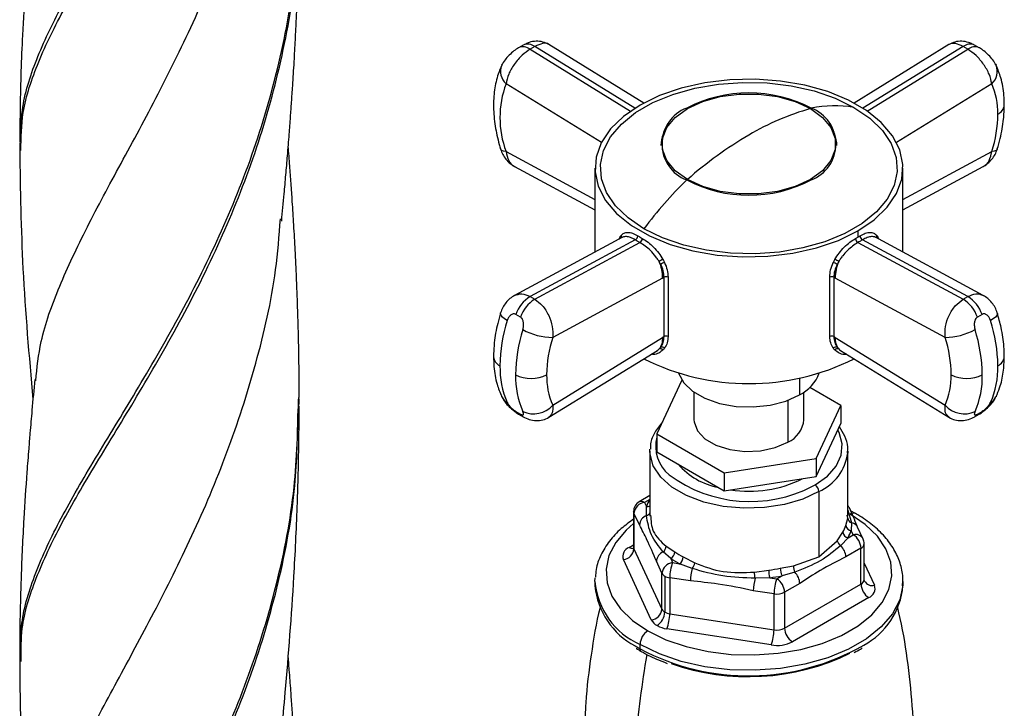
# Model space of a CAD drawing. Units: millimetres. Extents: x 72 to 3137, y 161 to 3434.
# Drawn here: x 752 to 841, y 2120 to 2183 of the extents above; entities that cross this region are included whole.
import ezdxf

# ---------------------------------------------------------------- set-up
doc = ezdxf.new("R2010")
doc.units = ezdxf.units.MM

msp = doc.modelspace()

# ---------------------------------------------------------------- linework, layer by layer
at = {"color": 7, "linetype": 'Continuous', "lineweight": 25}
for p, q in [((797.61, 2180.429), (797.186, 2180.184)), ((798.657, 2180.302), (798.233, 2180.057)), ((807.762, 2174.696), (798.657, 2180.302)), ((808.565, 2175.166), (799.938, 2180.478)), ((836.307, 2180.478), (827.68, 2175.166)), ((837.588, 2180.302), (828.484, 2174.696)), ((838.013, 2180.057), (837.588, 2180.302)), ((839.06, 2180.184), (838.635, 2180.429)), ((798.233, 2180.057), (807.366, 2174.433)), ((828.879, 2174.433), (838.013, 2180.057)), ((804.714, 2171.583), (796.044, 2176.922)), ((840.202, 2176.922), (831.532, 2171.583)), ((812.466, 2174.709), (812.466, 2174.626)), ((751.965, 2171.511), (751.97, 2171.614)), ((796.044, 2170.761), (804.123, 2166.408)), ((832.123, 2166.408), (840.202, 2170.761)), ((796.823, 2169.405), (804.123, 2165.472)), ((832.123, 2165.472), (839.423, 2169.405)), ((804.123, 2169.26), (804.123, 2161.617)), ((832.123, 2161.617), (832.123, 2169.26)), ((828.022, 2163.545), (828.022, 2162.982)), ((806.685, 2162.998), (796.823, 2157.684)), ((807.794, 2162.734), (798.233, 2157.583)), ((798.657, 2157.338), (808.219, 2162.489)), ((806.341, 2162.805), (806.41, 2163.003)), ((828.027, 2162.489), (837.588, 2157.338)), ((838.013, 2157.583), (828.451, 2162.734)), ((839.423, 2157.684), (829.56, 2162.998)), ((829.836, 2163.003), (829.872, 2162.9)), ((810.28, 2159.263), (800.287, 2153.879)), ((810.405, 2159.335), (810.346, 2159.3)), ((810.405, 2153.946), (810.405, 2159.335)), ((810.775, 2159.36), (810.775, 2153.97)), ((825.471, 2153.97), (825.471, 2159.36)), ((825.84, 2159.335), (825.84, 2153.946)), ((825.9, 2159.3), (825.84, 2159.335)), ((835.959, 2153.879), (825.966, 2159.263)), ((798.233, 2157.583), (798.657, 2157.338)), ((837.588, 2157.338), (838.013, 2157.583)), ((797.359, 2155.719), (796.935, 2155.963)), ((839.311, 2155.963), (838.886, 2155.719)), ((800.287, 2147.718), (810.28, 2153.872)), ((810.346, 2153.911), (810.405, 2153.946)), ((825.84, 2153.946), (825.9, 2153.911)), ((825.966, 2153.872), (835.959, 2147.718)), ((799.938, 2146.611), (809.808, 2152.688)), ((826.438, 2152.688), (836.307, 2146.611)), ((811.999, 2149.932), (809.758, 2145.103)), ((812.061, 2149.942), (811.999, 2149.932)), ((822.719, 2150.195), (822.719, 2148.643)), ((813.123, 2148.899), (813.123, 2146.397)), ((823.123, 2146.397), (823.123, 2148.899)), ((826.488, 2147.691), (823.655, 2149.326)), ((777.186, 2148.159), (777.199, 2148.418)), ((795.665, 2148.466), (795.651, 2148.495)), ((821.658, 2148.148), (821.658, 2144.356)), ((840.595, 2148.495), (840.581, 2148.465)), ((796.935, 2147.152), (797.359, 2146.908)), ((824.247, 2142.862), (826.488, 2147.691)), ((826.488, 2147.691), (826.488, 2146.058)), ((838.886, 2146.908), (839.311, 2147.152)), ((797.186, 2146.904), (797.61, 2146.66)), ((838.635, 2146.66), (839.06, 2146.904)), ((824.247, 2141.229), (826.488, 2146.058)), ((809.758, 2145.103), (815.881, 2141.568)), ((809.758, 2145.103), (809.758, 2143.47)), ((809.123, 2143.539), (809.128, 2143.711)), ((809.123, 2143.539), (809.123, 2137.619)), ((809.758, 2143.47), (815.881, 2139.935)), ((827.123, 2143.539), (827.118, 2143.368)), ((827.123, 2137.619), (827.123, 2143.539)), ((815.881, 2141.568), (824.247, 2142.862)), ((824.247, 2142.862), (824.247, 2141.229)), ((815.881, 2141.568), (815.881, 2139.935)), ((815.881, 2139.935), (824.247, 2141.229)), ((823.914, 2140.355), (824.133, 2140.478)), ((824.487, 2139.865), (824.487, 2133.947)), ((809.123, 2139.497), (808.142, 2138.931)), ((809.112, 2139.153), (808.642, 2138.882)), ((809.112, 2139.153), (809.123, 2139.151)), ((807.642, 2138.065), (807.642, 2134.799)), ((808.642, 2138.882), (808.814, 2138.511)), ((808.807, 2137.69), (808.814, 2138.511)), ((827.123, 2138.165), (827.439, 2137.036)), ((827.815, 2137.872), (827.363, 2138.112)), ((807.676, 2137.916), (807.676, 2134.65)), ((808.181, 2136.829), (807.676, 2137.916)), ((826.941, 2136.785), (827.109, 2137.46)), ((827.109, 2137.46), (827.059, 2137.72)), ((827.439, 2137.036), (827.431, 2136.319)), ((827.603, 2135.949), (827.431, 2136.319)), ((828.51, 2135.553), (828.006, 2136.64)), ((824.487, 2133.947), (826.152, 2135.398)), ((826.152, 2135.398), (826.659, 2136.177)), ((827.133, 2135.677), (826.474, 2134.957)), ((827.133, 2135.677), (827.603, 2135.949)), ((807.228, 2134.799), (807.642, 2135.038)), ((807.676, 2134.65), (810.217, 2129.177)), ((810.587, 2134.905), (811.385, 2134.379)), ((828.31, 2134.724), (826.932, 2133.928)), ((828.31, 2131.458), (828.31, 2134.724)), ((828.603, 2131.866), (828.603, 2135.132)), ((809.251, 2128.211), (806.71, 2133.684)), ((811.011, 2133.779), (810.338, 2134.391)), ((811.011, 2133.779), (811.183, 2133.409)), ((812.156, 2133.934), (813.202, 2133.395)), ((822.189, 2133.11), (824.487, 2133.947)), ((810.217, 2132.443), (809.712, 2133.53)), ((811.183, 2133.409), (811.825, 2133.309)), ((812.975, 2132.869), (811.825, 2133.309)), ((818.616, 2132.557), (819.921, 2132.733)), ((820.975, 2132.896), (822.189, 2133.11)), ((828.603, 2133.356), (829.535, 2131.348)), ((810.217, 2129.177), (810.217, 2132.443)), ((810.476, 2132.184), (810.476, 2128.918)), ((810.924, 2132.035), (810.924, 2128.768)), ((812.807, 2131.743), (810.924, 2132.035)), ((820.021, 2132.042), (818.689, 2131.985)), ((820.021, 2132.042), (820.663, 2131.942)), ((820.663, 2131.942), (821.133, 2132.214)), ((822.29, 2132.542), (821.133, 2132.214)), ((804.123, 2131.699), (804.123, 2131.291)), ((822.749, 2131.513), (821.37, 2130.717)), ((821.37, 2127.451), (828.31, 2131.458)), ((832.123, 2131.291), (832.123, 2131.699)), ((820.404, 2130.568), (818.521, 2130.859)), ((820.404, 2127.302), (820.404, 2130.568)), ((821.37, 2130.717), (821.37, 2127.451)), ((829.018, 2130.233), (822.077, 2126.227)), ((810.924, 2128.768), (820.404, 2127.302)), ((820.146, 2125.928), (810.665, 2127.394)), ((807.771, 2125.85), (808.223, 2125.576)), ((808.223, 2125.576), (808.223, 2125.985)), ((751.98, 2125.085), (751.981, 2125.175)), ((751.966, 2124.42), (751.971, 2124.558))]:
    msp.add_line(p, q, dxfattribs=at)
at = {"color": 7, "linetype": 'Continuous', "lineweight": 25, "flags": 128}
for points in [[(795.651, 2178.594), (795.716, 2178.714), (795.727, 2178.73)], [(840.526, 2178.719), (840.529, 2178.714), (840.595, 2178.594)], [(808.577, 2163.75), (807.136, 2164.732), (805.995, 2165.837), (805.184, 2167.037), (804.727, 2168.296), (804.634, 2169.582), (804.91, 2170.86), (805.546, 2172.093), (806.526, 2173.25), (807.821, 2174.297), (809.398, 2175.207), (811.212, 2175.955), (813.215, 2176.521), (815.352, 2176.888), (817.565, 2177.047), (819.793, 2176.994), (821.975, 2176.73), (824.052, 2176.262), (825.967, 2175.603), (827.669, 2174.771)], [(828.022, 2163.545), (829.517, 2164.564), (830.7, 2165.711), (831.541, 2166.954), (832.015, 2168.261), (832.111, 2169.594), (831.825, 2170.919), (831.165, 2172.198), (830.15, 2173.397), (828.806, 2174.484), (827.171, 2175.428), (825.289, 2176.203), (823.212, 2176.789), (820.996, 2177.17), (818.701, 2177.335), (816.391, 2177.28), (814.128, 2177.006), (811.974, 2176.521), (809.988, 2175.838), (808.223, 2174.975)], [(812.537, 2168.218), (811.434, 2169.017), (810.666, 2169.937), (810.273, 2170.932), (810.273, 2171.954), (810.666, 2172.949), (811.434, 2173.869), (812.537, 2174.668), (813.92, 2175.305), (815.514, 2175.748), (817.238, 2175.975), (819.007, 2175.975), (820.732, 2175.748), (822.326, 2175.305), (823.709, 2174.668)], [(808.223, 2174.975), (806.729, 2173.957), (805.545, 2172.81), (804.705, 2171.566), (804.23, 2170.26), (804.135, 2168.926), (804.421, 2167.602), (805.081, 2166.322), (806.096, 2165.123), (807.44, 2164.037), (809.075, 2163.093), (810.956, 2162.317), (813.034, 2161.731), (815.25, 2161.35), (817.544, 2161.185), (819.855, 2161.24), (822.118, 2161.514), (824.272, 2161.999), (826.258, 2162.683), (828.022, 2163.545)], [(827.669, 2174.771), (829.11, 2173.789), (830.251, 2172.683), (831.062, 2171.484), (831.519, 2170.224), (831.611, 2168.938), (831.336, 2167.661), (830.699, 2166.427), (829.72, 2165.271), (828.424, 2164.223), (826.848, 2163.313), (825.033, 2162.565), (823.03, 2162), (820.893, 2161.633), (818.681, 2161.474), (816.453, 2161.527), (814.271, 2161.791), (812.194, 2162.259), (810.278, 2162.918), (808.577, 2163.75)], [(823.709, 2174.668), (824.812, 2173.869), (825.58, 2172.949), (825.973, 2171.954), (825.973, 2170.932), (825.58, 2169.937), (824.812, 2169.017), (823.709, 2168.218), (822.326, 2167.581), (820.732, 2167.138), (819.007, 2166.911), (817.238, 2166.911), (815.514, 2167.138), (813.92, 2167.581), (812.537, 2168.218)], [(796.044, 2170.761), (795.818, 2170.797), (795.654, 2170.863), (795.56, 2170.957), (795.546, 2170.992)], [(840.7, 2170.992), (840.685, 2170.957), (840.591, 2170.863), (840.428, 2170.797), (840.202, 2170.761)], [(796.159, 2155.406), (795.908, 2155.567), (795.716, 2155.727), (795.592, 2155.877), (795.539, 2156.014), (795.546, 2156.099)], [(840.699, 2156.099), (840.706, 2156.014), (840.654, 2155.877), (840.529, 2155.727), (840.338, 2155.567), (840.087, 2155.406)], [(811.723, 2150.641), (811.729, 2150.62), (812.195, 2149.756), (813.006, 2148.982), (814.114, 2148.343), (815.455, 2147.875), (816.951, 2147.605), (818.515, 2147.551), (820.057, 2147.714), (821.486, 2148.085), (822.719, 2148.643)], [(813.123, 2146.397), (813.136, 2146.191), (813.438, 2145.388), (814.12, 2144.667), (815.126, 2144.086), (816.376, 2143.693), (817.766, 2143.518), (819.186, 2143.577), (820.519, 2143.864), (821.658, 2144.356)], [(824.133, 2140.478), (825.252, 2141.275), (826.058, 2142.189), (826.518, 2143.18), (826.611, 2144.204), (826.333, 2145.218), (826.21, 2145.459)], [(824.487, 2139.865), (823.025, 2139.182), (821.348, 2138.689), (819.531, 2138.408), (817.652, 2138.351), (815.793, 2138.521), (814.037, 2138.91), (812.459, 2139.501), (811.129, 2140.27), (810.104, 2141.18), (809.43, 2142.195), (809.135, 2143.267), (809.123, 2143.539)], [(807.676, 2137.916), (807.651, 2137.99), (807.642, 2138.065)], [(808.93, 2127.209), (810.569, 2126.408), (812.413, 2125.774), (814.413, 2125.323), (816.515, 2125.069), (818.66, 2125.018), (820.791, 2125.171), (822.848, 2125.525), (824.777, 2126.069), (826.525, 2126.789), (828.043, 2127.666), (829.291, 2128.674), (830.234, 2129.788), (830.846, 2130.976), (831.112, 2132.206), (831.023, 2133.444), (830.582, 2134.657), (829.802, 2135.812), (828.703, 2136.877), (827.315, 2137.823)], [(807.642, 2136.956), (806.955, 2136.357), (806.012, 2135.244), (805.4, 2134.056), (805.134, 2132.826), (805.223, 2131.588), (805.663, 2130.375), (806.444, 2129.22), (807.543, 2128.155), (808.93, 2127.209)], [(828.006, 2136.64), (827.967, 2136.712), (827.959, 2136.723)], [(807.676, 2134.65), (807.651, 2134.724), (807.642, 2134.799)], [(804.123, 2131.699), (804.135, 2132.033), (804.135, 2132.042)], [(832.11, 2131.357), (831.825, 2130.041), (831.165, 2128.762), (830.15, 2127.562), (828.806, 2126.476), (827.171, 2125.532), (825.289, 2124.756), (823.212, 2124.17), (820.996, 2123.789), (818.701, 2123.624), (816.391, 2123.679), (814.128, 2123.953), (811.974, 2124.439), (809.988, 2125.122), (808.223, 2125.985)], [(832.123, 2131.699), (832.111, 2131.365), (832.11, 2131.357)]]:
    msp.add_lwpolyline(points, dxfattribs=at)
at = {"color": 7, "linetype": 'Continuous', "lineweight": 25}
for centre, radius, start, end in [((797.604, 2179.242), 1.03, 52.34934, 114.3336), ((798.027, 2179.483), 1.034, 52.40181, 113.7533), ((838.219, 2179.483), 1.034, 66.2467, 127.59819), ((838.642, 2179.242), 1.03, 65.66612, 127.65069), ((797.066, 2178.045), 1.519, 158.77443, 227.68255), ((839.179, 2178.045), 1.519, 312.31733, 21.22749), ((804.329, 2173.841), 8.839, 159.60451, 200.39549), ((834.272, 2174.309), 6.48, 358.66679, 23.78146), ((818.123, 2163.791), 12.296, 62.60967, 117.39033), ((825.899, 2163.827), 11.086, 80.81526, 101.02203), ((840.335, 2175.074), 1.006, 294.37601, 354.28974), ((813.705, 2171.443), 3.493, 110.78342, 249.21658), ((830.522, 2151.183), 24.453, 106.17647, 120.46674), ((822.54, 2171.443), 3.493, 290.78342, 69.21658), ((829.022, 2174.309), 11.73, 342.39372, 359.26358), ((813.24, 2171.224), 3.118, 139.57587, 178.57017), ((823.005, 2171.224), 3.118, 1.42983, 40.42413), ((836.072, 2141.568), 35.555, 120.32018, 131.4483), ((839.216, 2140.761), 38.304, 134.2946, 143.1186), ((818.123, 2179.095), 12.296, 242.60967, 297.39033), ((806.268, 2163.014), 0.273, 337.37323, 29.06328), ((829.978, 2163.014), 0.273, 150.93672, 202.62677), ((806.177, 2162.865), 0.27, 0.97157, 30.69504), ((807.568, 2163.124), 0.45, 300.16395, 357.37535), ((807.966, 2162.883), 0.467, 302.65829, 357.61204), ((828.279, 2162.883), 0.467, 182.38796, 237.34171), ((828.678, 2163.124), 0.45, 182.62465, 239.83605), ((830.068, 2162.865), 0.27, 149.30496, 179.02843), ((810.733, 2159.763), 1.261, 109.65828, 127.55464), ((806.645, 2159.282), 3.635, 359.7052, 24.04841), ((810.65, 2159.764), 0.925, 102.21165, 126.12991), ((806.858, 2159.236), 3.488, 1.05621, 21.43588), ((825.595, 2159.764), 0.925, 53.87009, 77.78835), ((829.388, 2159.236), 3.488, 158.56412, 178.94379), ((825.512, 2159.763), 1.261, 52.44536, 70.34172), ((829.6, 2159.282), 3.635, 155.95159, 180.2948), ((809.059, 2161.529), 2.574, 298.32277, 300.00437), ((810.619, 2158.916), 0.47, 70.6632, 117.06246), ((825.626, 2158.916), 0.47, 62.93754, 109.3368), ((827.187, 2161.529), 2.574, 239.99563, 241.67723), ((799.823, 2154.979), 3.051, 121.40376, 161.17365), ((800.247, 2154.734), 3.051, 121.40376, 161.17365), ((835.999, 2154.734), 3.051, 18.82635, 58.59624), ((836.423, 2154.979), 3.051, 18.82635, 58.59624), ((809.677, 2151.116), 14.183, 162.39372, 179.26358), ((826.569, 2151.116), 14.183, 0.73642, 17.60628), ((811.091, 2150.3), 14.183, 162.39372, 179.26358), ((800.26, 2159.316), 5.437, 240.37837, 270.27755), ((835.985, 2159.316), 5.437, 269.72245, 299.62163), ((825.154, 2150.3), 14.183, 0.73642, 17.60628), ((811.467, 2150.331), 11.73, 162.39372, 179.26358), ((808.826, 2153.736), 1.46, 321.2261, 5.35165), ((808.668, 2153.847), 1.679, 328.86152, 2.19488), ((811.699, 2151.568), 2.706, 120.00403, 121.63053), ((810.619, 2153.527), 0.47, 70.6632, 117.06246), ((825.626, 2153.527), 0.47, 62.93754, 109.3368), ((827.578, 2153.847), 1.679, 177.80512, 211.13848), ((824.547, 2151.568), 2.706, 58.36947, 59.99597), ((827.42, 2153.736), 1.46, 174.64835, 218.7739), ((824.779, 2150.331), 11.73, 0.73642, 17.60628), ((810.074, 2152.548), 0.295, 37.14901, 111.86503), ((810.219, 2152.677), 0.322, 43.06555, 110.79233), ((826.026, 2152.677), 0.322, 69.20767, 136.93445), ((826.172, 2152.548), 0.295, 68.13497, 142.85099), ((795.866, 2152.183), 0.959, 184.04119, 247.26249), ((818.123, 2171.165), 21.485, 243.58666, 296.41334), ((840.335, 2152.215), 1.006, 294.37601, 354.28973), ((803.329, 2151.116), 7.835, 178.66679, 203.78146), ((821.136, 2151.885), 3.608, 296.0189, 339.81729), ((832.917, 2151.116), 7.835, 336.21854, 1.33321), ((804.743, 2150.3), 7.835, 178.66679, 203.78146), ((798.324, 2153.211), 3.074, 242.60967, 297.39033), ((806.216, 2150.331), 6.48, 178.66679, 203.78146), ((830.029, 2150.331), 6.48, 336.21854, 1.33321), ((837.922, 2153.211), 3.074, 242.60967, 297.39033), ((831.503, 2150.3), 7.835, 336.21854, 1.33321), ((796.757, 2149.03), 1.229, 207.34745, 240.88174), ((839.489, 2149.03), 1.229, 299.1184, 332.64473), ((797.544, 2147.518), 0.711, 210.95442, 239.02026), ((798.54, 2149.258), 2.329, 245.45698, 318.59356), ((837.706, 2149.258), 2.329, 221.40644, 294.54302), ((838.701, 2147.518), 0.711, 300.98003, 329.04557), ((797.969, 2147.273), 0.711, 210.95337, 239.07482), ((820.661, 2146.617), 2.471, 293.79534, 354.88452), ((838.277, 2147.273), 0.711, 300.92505, 329.04664), ((813.02, 2143.981), 3.368, 165.60479, 230.39445), ((822.619, 2144.008), 4.544, 294.26555, 351.90377), ((816.591, 2146.602), 6.485, 220.90694, 259.09844), ((818.218, 2151.306), 12.343, 233.48083, 297.48114), ((818.15, 2150.617), 10.728, 260.89663, 296.68944), ((823.719, 2139.83), 0.768, 2.60548, 57.39452), ((808.349, 2138.473), 0.503, 54.38242, 114.30712), ((812.421, 2137.227), 3.828, 149.79639, 160.40668), ((808.642, 2138.065), 1, 119.99731, 180), ((808.756, 2137.802), 1.086, 96.0248, 173.97687), ((808.884, 2139.013), 0.507, 262.08532, 298.05018), ((809.192, 2136.751), 1.014, 112.32779, 175.63696), ((808.748, 2138.088), 0.402, 278.44708, 338.76679), ((827.57, 2137.478), 0.461, 182.16564, 253.47336), ((827.605, 2137.441), 0.479, 64.04227, 127.25353), ((823.525, 2138.002), 3.627, 329.79639, 340.40668), ((827.462, 2136.842), 0.524, 186.22891, 266.64484), ((823.825, 2137.603), 3.828, 329.79639, 340.40668), ((827.339, 2136.281), 0.762, 35.51986, 82.5018), ((826.754, 2135.499), 0.61, 189.57319, 242.67181), ((827.219, 2136.233), 0.563, 185.75522, 261.24465), ((827.805, 2135.174), 0.801, 28.26699, 104.61295), ((826.775, 2134.654), 1.537, 2.60548, 57.39452), ((827.603, 2135.132), 1, 0, 24.89846), ((807.54, 2133.977), 0.879, 110.74208, 199.461), ((806.596, 2134.763), 1.086, 276.0248, 353.97687), ((807.537, 2135.253), 0.55, 235.77444, 279.58083), ((809.967, 2134.888), 0.62, 306.74508, 1.58012), ((825.371, 2133.85), 1.563, 2.88393, 45.13682), ((828.101, 2135.184), 0.505, 294.52506, 354.1548), ((810.724, 2133.453), 1.014, 112.32779, 175.63696), ((810.655, 2134.418), 0.731, 299.10214, 356.947), ((815.888, 2141.287), 8.953, 236.9928, 243.01258), ((816.005, 2141.492), 8.482, 236.9928, 243.01258), ((811.344, 2133.965), 0.812, 306.24592, 357.82654), ((811.297, 2132.329), 1.086, 96.0248, 173.97687), ((814.739, 2132.027), 3.815, 158.7728, 179.8941), ((817.064, 2131.684), 4.257, 163.84244, 179.20607), ((812.036, 2133.588), 1.182, 322.54411, 350.59896), ((818.226, 2147.181), 14.547, 276.69273, 280.89335), ((822.371, 2132.734), 2.45, 180.03391, 196.41686), ((822.548, 2132.902), 1.573, 180.22121, 205.9353), ((823.237, 2133.004), 1.053, 174.24053, 206.02786), ((810.76, 2132.727), 0.614, 207.65112, 242.35509), ((811.104, 2133.324), 1.302, 241.11116, 262.02267), ((822.778, 2130.8), 4.257, 163.84244, 179.20607), ((799.104, 2129.78), 19.708, 6.42421, 8.10147), ((818.231, 2147.292), 15.355, 276.69273, 280.89335), ((824.219, 2130.561), 3.815, 158.7728, 179.8941), ((819.835, 2130.648), 1.537, 2.60548, 57.39452), ((821.188, 2131.435), 1.563, 2.88393, 45.13682), ((828.101, 2131.917), 0.505, 294.52506, 354.1548), ((811.013, 2132.314), 6.917, 185.10116, 246.21898), ((811.003, 2131.961), 6.913, 185.55862, 242.11914), ((829.846, 2131.528), 1.537, 182.60548, 237.39452), ((825.307, 2131.927), 6.845, 298.33179, 354.66912), ((829.334, 2132.126), 0.803, 209.42956, 284.5296), ((828.706, 2131.055), 0.879, 290.74208, 19.461), ((820.665, 2132.081), 1.535, 260.2289, 297.35717), ((809.137, 2129.29), 1.086, 276.0248, 353.97687), ((810.76, 2129.461), 0.614, 207.65112, 242.35509), ((808.94, 2128.988), 1.537, 302.60548, 357.39452), ((811.104, 2130.058), 1.302, 241.11116, 262.02267), ((807.109, 2128.775), 3.815, 338.7728, 359.8941), ((810.338, 2128.78), 1.227, 207.65112, 242.35509), ((811.026, 2129.973), 2.604, 241.11116, 262.02267), ((820.665, 2128.815), 1.535, 260.2289, 297.35717), ((822.905, 2127.521), 1.537, 182.60548, 237.39452), ((809.759, 2125.915), 1.537, 122.60548, 177.39452), ((816.59, 2127.309), 3.815, 338.7728, 359.8941), ((808.474, 2125.552), 0.252, 174.38039, 234.29309), ((818.093, 2144.259), 21.13, 242.15405, 299.68037), ((820.667, 2128.953), 3.07, 260.2289, 297.35717), ((903.723, 2108.862), 96.255, 170.31604, 175.09309), ((818.066, 2144.241), 21.192, 250.64986, 295.84463)]:
    msp.add_arc(centre, radius, start, end, dxfattribs=at)
for points, knots in [([(751.941, 2170.865), (751.963, 2172.008), (752.015, 2174.632), (753.429, 2178.86), (755.819, 2183.769), (759.044, 2189.199), (762.781, 2195.276), (766.71, 2202.078), (770.433, 2209.566), (773.631, 2217.67), (775.894, 2226.214), (777.071, 2233.018), (777.079, 2236.9), (777.081, 2237.835)], [0, 0, 0, 0, 0.075768, 0.174014, 0.272181, 0.370318, 0.470269, 0.570274, 0.670369, 0.770553, 0.870648, 0.968862, 1, 1, 1, 1]), ([(751.97, 2171.614), (751.967, 2172.581), (751.962, 2175.03), (753.243, 2179.057), (755.534, 2183.924), (758.693, 2189.298), (762.395, 2195.311), (766.324, 2202.043), (770.082, 2209.466), (773.348, 2217.514), (775.708, 2226.017), (776.974, 2232.863), (777.031, 2236.809), (777.045, 2237.807)], [0, 0, 0, 0, 0.0647493, 0.1639387, 0.2630472, 0.3621268, 0.4630369, 0.564002, 0.6650579, 0.766204, 0.8672599, 0.9664166, 1, 1, 1, 1]), ([(753.297, 2149.924), (753.419, 2151.111), (753.706, 2153.887), (755.358, 2158.458), (757.867, 2163.788), (760.999, 2169.587), (764.423, 2175.914), (767.855, 2182.834), (771.024, 2190.369), (773.569, 2198.466), (775.169, 2205.515), (775.47, 2209.849), (775.569, 2211.265)], [0, 0, 0, 0, 0.081581, 0.190756, 0.30005, 0.407405, 0.514615, 0.621736, 0.728824, 0.837893, 0.947022, 1, 1, 1, 1]), ([(753.219, 2196.457), (752.896, 2192.845), (752.444, 2187.779), (752.097, 2181.683), (751.899, 2176.97), (751.864, 2173.744), (751.84, 2171.599)], [0, 0, 0, 0, 0.431654, 0.60554, 0.737771, 1, 1, 1, 1]), ([(751.981, 2125.175), (751.961, 2125.989), (751.903, 2128.284), (753.068, 2132.159), (755.289, 2137.045), (758.435, 2142.441), (762.133, 2148.448), (766.06, 2155.137), (769.82, 2162.473), (773.086, 2170.38), (775.538, 2178.734), (777.03, 2186.867), (777.125, 2192.195), (777.168, 2194.574)], [0, 0, 0, 0, 0.0525995, 0.148279, 0.2456638, 0.3430485, 0.4404686, 0.5379591, 0.6355544, 0.7314187, 0.8271559, 0.9228149, 1, 1, 1, 1]), ([(751.971, 2124.558), (751.965, 2125.513), (751.95, 2127.948), (753.22, 2131.985), (755.531, 2136.906), (758.737, 2142.351), (762.468, 2148.413), (766.398, 2155.162), (770.129, 2162.556), (773.34, 2170.512), (775.707, 2178.904), (777.076, 2186.731), (777.118, 2191.728), (777.135, 2193.777)], [0, 0, 0, 0, 0.0618274, 0.1576592, 0.2551988, 0.3527384, 0.4503134, 0.547959, 0.6457095, 0.7417263, 0.8376157, 0.9334268, 1, 1, 1, 1]), ([(775.653, 2164.446), (775.728, 2165.264), (775.855, 2166.628), (776.034, 2168.635), (776.189, 2170.456), (776.33, 2172.221), (776.452, 2173.833), (776.556, 2175.276), (776.671, 2176.964), (776.788, 2178.856), (776.889, 2180.71), (776.964, 2182.234), (777.022, 2183.53), (777.08, 2184.955), (777.135, 2186.564), (777.18, 2188.209), (777.215, 2189.855), (777.246, 2191.757), (777.252, 2193.173), (777.256, 2194.033)], [0, 0, 0, 0, 0.087735, 0.146231, 0.204538, 0.270925, 0.324737, 0.370769, 0.421455, 0.495625, 0.562556, 0.608451, 0.64909, 0.69281, 0.751529, 0.810379, 0.85718, 0.913265, 1, 1, 1, 1]), ([(797.179, 2180.18), (797.113, 2180.14), (796.982, 2180.06), (796.693, 2179.848), (796.323, 2179.523), (795.919, 2179.073), (795.751, 2178.776), (795.664, 2178.622)], [0, 0, 0, 0, 0.116212, 0.234361, 0.475598, 0.729318, 1, 1, 1, 1]), ([(799.939, 2180.478), (799.762, 2180.567), (799.395, 2180.752), (798.78, 2180.804), (798.202, 2180.715), (797.866, 2180.549), (797.724, 2180.479)], [0, 0, 0, 0, 0.255782, 0.529818, 0.802332, 1, 1, 1, 1]), ([(799.934, 2180.473), (799.93, 2180.478), (799.821, 2180.625), (799.379, 2180.624), (798.898, 2180.41), (798.657, 2180.302)], [0, 0, 0, 0, 0.01761, 0.508064, 1, 1, 1, 1]), ([(838.521, 2180.479), (838.38, 2180.548), (838.044, 2180.714), (837.466, 2180.804), (836.851, 2180.752), (836.484, 2180.567), (836.307, 2180.478)], [0, 0, 0, 0, 0.197096, 0.469824, 0.744097, 1, 1, 1, 1]), ([(837.588, 2180.302), (837.351, 2180.416), (836.987, 2180.591), (836.591, 2180.579), (836.376, 2180.56), (836.316, 2180.478), (836.312, 2180.473)], [0, 0, 0, 0, 0.46785, 0.719382, 0.982081, 1, 1, 1, 1]), ([(840.581, 2178.622), (840.495, 2178.775), (840.327, 2179.072), (839.923, 2179.522), (839.553, 2179.848), (839.265, 2180.06), (839.133, 2180.14), (839.067, 2180.18)], [0, 0, 0, 0, 0.270345, 0.524124, 0.765257, 0.882832, 1, 1, 1, 1]), ([(798.233, 2180.057), (797.989, 2179.892), (797.614, 2179.639), (797.131, 2179.129), (796.686, 2178.56), (796.232, 2177.772), (796.107, 2177.205), (796.044, 2176.922)], [0, 0, 0, 0, 0.238538, 0.366785, 0.500725, 0.750102, 1, 1, 1, 1]), ([(840.202, 2176.922), (840.139, 2177.205), (840.013, 2177.773), (839.48, 2178.696), (838.78, 2179.53), (838.269, 2179.882), (838.013, 2180.057)], [0, 0, 0, 0, 0.249961, 0.499776, 0.74951, 1, 1, 1, 1]), ([(795.65, 2178.594), (795.539, 2178.333), (795.241, 2177.635), (794.963, 2176.366), (794.87, 2174.779), (795.022, 2173.105), (795.299, 2171.823), (795.506, 2171.127), (795.546, 2170.992)], [0, 0, 0, 0, 0.12152, 0.32488, 0.533604, 0.747111, 0.950971, 1, 1, 1, 1]), ([(841.336, 2174.974), (841.328, 2175.275), (841.305, 2176.139), (841.094, 2177.375), (840.747, 2178.222), (840.595, 2178.594)], [0, 0, 0, 0, 0.23111, 0.662846, 1, 1, 1, 1]), ([(840.7, 2170.992), (840.79, 2171.307), (841.049, 2172.217), (841.288, 2173.563), (841.322, 2174.551), (841.336, 2174.974)], [0, 0, 0, 0, 0.233072, 0.671689, 1, 1, 1, 1]), ([(751.84, 2171.567), (751.84, 2171.455), (751.84, 2171.231), (751.84, 2171.008), (751.84, 2170.896)], [0, 0, 0, 0, 0.500497, 1, 1, 1, 1]), ([(777.248, 2148.399), (777.245, 2149.222), (777.239, 2150.605), (777.213, 2152.366), (777.184, 2153.83), (777.146, 2155.318), (777.096, 2156.891), (777.036, 2158.511), (776.968, 2160.096), (776.875, 2161.985), (776.76, 2164.035), (776.631, 2166.074), (776.509, 2167.858), (776.387, 2169.521), (776.298, 2170.643), (776.25, 2171.241)], [0, 0, 0, 0, 0.107278, 0.1803, 0.230038, 0.29574, 0.373773, 0.435437, 0.50761, 0.581498, 0.683935, 0.776956, 0.850404, 0.920265, 1, 1, 1, 1]), ([(751.84, 2170.864), (751.897, 2167.287), (752.016, 2159.806), (752.691, 2152.197), (753.043, 2148.226)], [0, 0, 0, 0, 0.478173, 1, 1, 1, 1]), ([(795.546, 2170.99), (795.607, 2170.825), (795.73, 2170.496), (796.031, 2170.054), (796.395, 2169.671), (796.679, 2169.494), (796.823, 2169.404)], [0, 0, 0, 0, 0.248383, 0.496146, 0.744662, 1, 1, 1, 1]), ([(796.044, 2170.761), (796.11, 2170.479), (796.241, 2169.916), (796.576, 2169.468), (796.815, 2169.416), (796.826, 2169.414)], [0, 0, 0, 0, 0.488395, 0.976504, 1, 1, 1, 1]), ([(839.421, 2169.409), (839.431, 2169.413), (839.659, 2169.497), (840.009, 2169.903), (840.137, 2170.475), (840.202, 2170.761)], [0, 0, 0, 0, 0.02345, 0.511216, 1, 1, 1, 1]), ([(839.422, 2169.405), (839.566, 2169.494), (839.851, 2169.671), (840.214, 2170.054), (840.515, 2170.496), (840.638, 2170.825), (840.7, 2170.99)], [0, 0, 0, 0, 0.255113, 0.503641, 0.751394, 1, 1, 1, 1]), ([(753.321, 2103.526), (753.417, 2104.598), (753.651, 2107.23), (755.18, 2111.606), (757.578, 2116.832), (760.639, 2122.534), (764.059, 2128.83), (767.545, 2135.771), (770.787, 2143.351), (773.402, 2151.463), (775.077, 2158.632), (775.422, 2163.104), (775.543, 2164.66)], [0, 0, 0, 0, 0.0738712, 0.1814498, 0.2891217, 0.3966516, 0.5040729, 0.6134083, 0.7227437, 0.8321197, 0.9415764, 1, 1, 1, 1]), ([(806.41, 2163.003), (806.426, 2163.032), (806.456, 2163.083), (806.491, 2163.127), (806.506, 2163.146)], [0, 0, 0, 0, 0.559958, 1, 1, 1, 1]), ([(806.506, 2163.146), (806.59, 2163.226), (806.759, 2163.385), (807.115, 2163.437), (807.535, 2163.361), (807.857, 2163.189), (808.018, 2163.103)], [0, 0, 0, 0, 0.250243, 0.500365, 0.750574, 1, 1, 1, 1]), ([(828.228, 2163.103), (828.389, 2163.189), (828.711, 2163.361), (829.132, 2163.437), (829.488, 2163.384), (829.655, 2163.226), (829.739, 2163.146)], [0, 0, 0, 0, 0.250413, 0.500213, 0.750445, 1, 1, 1, 1]), ([(829.739, 2163.146), (829.759, 2163.122), (829.793, 2163.077), (829.823, 2163.026), (829.836, 2163.003)], [0, 0, 0, 0, 0.559958, 1, 1, 1, 1]), ([(807.794, 2162.734), (807.648, 2162.813), (807.355, 2162.972), (806.973, 2163.053), (806.744, 2163.017), (806.631, 2162.97), (806.613, 2162.958), (806.61, 2162.956)], [0, 0, 0, 0, 0.310021, 0.620988, 0.931824, 0.987693, 1, 1, 1, 1]), ([(808.219, 2162.489), (808.138, 2162.535), (807.995, 2162.615), (807.855, 2162.698), (807.794, 2162.734)], [0, 0, 0, 0, 0.56, 1, 1, 1, 1]), ([(808.018, 2163.103), (808.094, 2163.058), (808.231, 2162.977), (808.371, 2162.898), (808.433, 2162.863)], [0, 0, 0, 0, 0.56, 1, 1, 1, 1]), ([(809.964, 2160.763), (809.909, 2160.854), (809.817, 2161.002), (809.564, 2161.35), (809.202, 2161.757), (808.696, 2162.197), (808.378, 2162.392), (808.219, 2162.489)], [0, 0, 0, 0, 0.12534, 0.205458, 0.49982, 0.749617, 1, 1, 1, 1]), ([(808.433, 2162.863), (808.607, 2162.756), (808.953, 2162.542), (809.467, 2162.079), (809.941, 2161.547), (810.186, 2161.15), (810.309, 2160.951)], [0, 0, 0, 0, 0.250413, 0.500213, 0.750445, 1, 1, 1, 1]), ([(825.937, 2160.951), (826.06, 2161.15), (826.306, 2161.548), (826.78, 2162.081), (827.294, 2162.543), (827.64, 2162.757), (827.812, 2162.863)], [0, 0, 0, 0, 0.250243, 0.500365, 0.750574, 1, 1, 1, 1]), ([(828.027, 2162.489), (827.869, 2162.392), (827.551, 2162.198), (827.073, 2161.782), (826.754, 2161.433), (826.556, 2161.177), (826.429, 2161.003), (826.337, 2160.854), (826.281, 2160.763)], [0, 0, 0, 0, 0.249335, 0.49943, 0.749421, 0.794354, 0.87454, 1, 1, 1, 1]), ([(827.812, 2162.863), (827.852, 2162.885), (827.922, 2162.925), (827.992, 2162.965), (828.022, 2162.982)], [0, 0, 0, 0, 0.56, 1, 1, 1, 1]), ([(828.022, 2162.982), (828.061, 2163.005), (828.13, 2163.045), (828.198, 2163.085), (828.228, 2163.103)], [0, 0, 0, 0, 0.56, 1, 1, 1, 1]), ([(828.451, 2162.734), (828.373, 2162.688), (828.234, 2162.605), (828.09, 2162.525), (828.027, 2162.489)], [0, 0, 0, 0, 0.56, 1, 1, 1, 1]), ([(829.636, 2162.956), (829.633, 2162.958), (829.53, 2163.023), (829.294, 2163.054), (828.892, 2162.973), (828.599, 2162.814), (828.451, 2162.734)], [0, 0, 0, 0, 0.011985, 0.378024, 0.688648, 1, 1, 1, 1]), ([(810.105, 2160.511), (810.081, 2160.558), (810.037, 2160.644), (809.986, 2160.727), (809.964, 2160.763)], [0, 0, 0, 0, 0.559956, 1, 1, 1, 1]), ([(810.405, 2159.335), (810.392, 2159.528), (810.364, 2159.913), (810.191, 2160.312), (810.105, 2160.511)], [0, 0, 0, 0, 0.50175, 1, 1, 1, 1]), ([(810.309, 2160.951), (810.338, 2160.899), (810.389, 2160.805), (810.435, 2160.71), (810.455, 2160.668)], [0, 0, 0, 0, 0.559958, 1, 1, 1, 1]), ([(810.455, 2160.668), (810.547, 2160.446), (810.732, 2160), (810.761, 2159.574), (810.775, 2159.36)], [0, 0, 0, 0, 0.498311, 1, 1, 1, 1]), ([(825.471, 2159.36), (825.485, 2159.572), (825.514, 2159.999), (825.698, 2160.444), (825.791, 2160.668)], [0, 0, 0, 0, 0.498271, 1, 1, 1, 1]), ([(825.791, 2160.668), (825.817, 2160.721), (825.862, 2160.816), (825.914, 2160.91), (825.937, 2160.951)], [0, 0, 0, 0, 0.559958, 1, 1, 1, 1]), ([(826.141, 2160.511), (826.054, 2160.31), (825.881, 2159.911), (825.854, 2159.526), (825.84, 2159.335)], [0, 0, 0, 0, 0.501829, 1, 1, 1, 1]), ([(826.281, 2160.763), (826.253, 2160.717), (826.204, 2160.633), (826.16, 2160.548), (826.141, 2160.511)], [0, 0, 0, 0, 0.559956, 1, 1, 1, 1]), ([(796.821, 2157.674), (797.034, 2157.755), (797.469, 2157.922), (797.974, 2157.697), (798.233, 2157.583)], [0, 0, 0, 0, 0.488728, 1, 1, 1, 1]), ([(838.013, 2157.583), (838.256, 2157.688), (838.631, 2157.851), (839.106, 2157.822), (839.319, 2157.726), (839.423, 2157.679)], [0, 0, 0, 0, 0.4873, 0.74929, 1, 1, 1, 1]), ([(796.823, 2157.684), (796.679, 2157.595), (796.395, 2157.418), (796.031, 2157.035), (795.73, 2156.593), (795.607, 2156.263), (795.546, 2156.099)], [0, 0, 0, 0, 0.255338, 0.503854, 0.751617, 1, 1, 1, 1]), ([(798.657, 2157.338), (798.893, 2157.168), (799.254, 2156.907), (799.664, 2156.354), (800.01, 2155.729), (800.304, 2154.847), (800.292, 2154.202), (800.287, 2153.879)], [0, 0, 0, 0, 0.238538, 0.366785, 0.500725, 0.750102, 1, 1, 1, 1]), ([(835.959, 2153.879), (835.953, 2154.202), (835.942, 2154.849), (836.287, 2155.881), (836.849, 2156.795), (837.342, 2157.157), (837.588, 2157.338)], [0, 0, 0, 0, 0.2499612, 0.4997756, 0.7495104, 1, 1, 1, 1]), ([(840.7, 2156.099), (840.638, 2156.264), (840.515, 2156.593), (840.214, 2157.035), (839.851, 2157.418), (839.566, 2157.595), (839.422, 2157.684)], [0, 0, 0, 0, 0.248606, 0.496359, 0.744887, 1, 1, 1, 1]), ([(795.546, 2156.097), (795.456, 2155.782), (795.196, 2154.872), (794.957, 2153.526), (794.924, 2152.538), (794.91, 2152.115)], [0, 0, 0, 0, 0.233072, 0.671689, 1, 1, 1, 1]), ([(796.935, 2155.963), (796.896, 2155.981), (796.817, 2156.016), (796.691, 2156.009), (796.57, 2155.967), (796.423, 2155.868), (796.266, 2155.688), (796.194, 2155.5), (796.159, 2155.406)], [0, 0, 0, 0, 0.123253, 0.251167, 0.372372, 0.501026, 0.750121, 1, 1, 1, 1]), ([(840.087, 2155.406), (840.051, 2155.5), (839.979, 2155.688), (839.822, 2155.868), (839.675, 2155.967), (839.554, 2156.009), (839.428, 2156.016), (839.349, 2155.981), (839.311, 2155.963)], [0, 0, 0, 0, 0.250653, 0.499623, 0.628258, 0.749515, 0.877051, 1, 1, 1, 1]), ([(841.336, 2152.115), (841.328, 2152.419), (841.306, 2153.284), (841.11, 2154.622), (840.823, 2155.656), (840.7, 2156.097)], [0, 0, 0, 0, 0.237029, 0.67391, 1, 1, 1, 1]), ([(797.573, 2154.59), (797.598, 2154.69), (797.647, 2154.891), (797.642, 2155.165), (797.601, 2155.372), (797.546, 2155.516), (797.468, 2155.641), (797.395, 2155.693), (797.359, 2155.719)], [0, 0, 0, 0, 0.250653, 0.499623, 0.628258, 0.749515, 0.877051, 1, 1, 1, 1]), ([(838.886, 2155.719), (838.851, 2155.693), (838.778, 2155.641), (838.699, 2155.515), (838.644, 2155.371), (838.604, 2155.164), (838.599, 2154.891), (838.648, 2154.69), (838.673, 2154.59)], [0, 0, 0, 0, 0.123253, 0.251167, 0.372372, 0.501026, 0.750121, 1, 1, 1, 1]), ([(810.105, 2152.978), (810.192, 2153.118), (810.365, 2153.396), (810.392, 2153.763), (810.405, 2153.946)], [0, 0, 0, 0, 0.501829, 1, 1, 1, 1]), ([(810.775, 2153.97), (810.761, 2153.768), (810.732, 2153.361), (810.547, 2153.052), (810.455, 2152.897)], [0, 0, 0, 0, 0.4982712, 1, 1, 1, 1]), ([(825.791, 2152.897), (825.699, 2153.051), (825.514, 2153.36), (825.485, 2153.766), (825.471, 2153.97)], [0, 0, 0, 0, 0.498311, 1, 1, 1, 1]), ([(825.84, 2153.946), (825.854, 2153.761), (825.881, 2153.394), (826.054, 2153.117), (826.141, 2152.978)], [0, 0, 0, 0, 0.50175, 1, 1, 1, 1]), ([(810.309, 2152.726), (810.186, 2152.626), (809.939, 2152.426), (809.558, 2152.304), (809.313, 2152.33), (809.239, 2152.338)], [0, 0, 0, 0, 0.4113916, 0.8225842, 1, 1, 1, 1]), ([(809.739, 2152.648), (809.757, 2152.658), (809.839, 2152.706), (809.909, 2152.771), (809.964, 2152.821)], [0, 0, 0, 0, 0.218532, 1, 1, 1, 1]), ([(809.964, 2152.821), (809.992, 2152.849), (810.042, 2152.899), (810.086, 2152.954), (810.105, 2152.978)], [0, 0, 0, 0, 0.559956, 1, 1, 1, 1]), ([(810.455, 2152.897), (810.429, 2152.863), (810.383, 2152.803), (810.332, 2152.749), (810.309, 2152.726)], [0, 0, 0, 0, 0.559958, 1, 1, 1, 1]), ([(825.937, 2152.726), (825.908, 2152.756), (825.856, 2152.81), (825.811, 2152.871), (825.791, 2152.897)], [0, 0, 0, 0, 0.559958, 1, 1, 1, 1]), ([(827.006, 2152.338), (826.932, 2152.33), (826.687, 2152.304), (826.306, 2152.426), (826.06, 2152.626), (825.937, 2152.726)], [0, 0, 0, 0, 0.178403, 0.589758, 1, 1, 1, 1]), ([(826.141, 2152.978), (826.165, 2152.948), (826.209, 2152.893), (826.259, 2152.843), (826.281, 2152.821)], [0, 0, 0, 0, 0.559956, 1, 1, 1, 1]), ([(826.281, 2152.821), (826.336, 2152.771), (826.407, 2152.706), (826.489, 2152.658), (826.507, 2152.648)], [0, 0, 0, 0, 0.7804356, 1, 1, 1, 1]), ([(794.91, 2152.115), (794.918, 2151.814), (794.94, 2150.95), (795.152, 2149.714), (795.498, 2148.867), (795.65, 2148.495)], [0, 0, 0, 0, 0.23111, 0.662846, 1, 1, 1, 1]), ([(840.595, 2148.495), (840.706, 2148.756), (841.004, 2149.455), (841.279, 2150.659), (841.318, 2151.647), (841.336, 2152.115)], [0, 0, 0, 0, 0.239064, 0.639131, 1, 1, 1, 1]), ([(753.21, 2150.056), (753.124, 2149.121), (752.974, 2147.493), (752.791, 2145.393), (752.666, 2143.875), (752.574, 2142.696), (752.415, 2140.571), (752.179, 2137.033), (752.014, 2133.529), (751.931, 2130.984), (751.891, 2129.535), (751.852, 2127.55), (751.844, 2126.027), (751.84, 2125.158)], [0, 0, 0, 0, 0.111842, 0.194719, 0.250124, 0.292916, 0.336061, 0.505074, 0.718765, 0.759769, 0.813579, 0.893608, 1, 1, 1, 1]), ([(751.995, 2078.737), (751.964, 2079.423), (751.864, 2081.617), (752.954, 2085.375), (755.113, 2090.265), (758.211, 2095.627), (761.857, 2101.558), (765.729, 2108.12), (769.467, 2115.308), (772.776, 2123.105), (775.335, 2131.458), (776.968, 2139.875), (777.117, 2145.517), (777.186, 2148.159)], [0, 0, 0, 0, 0.044284, 0.141664, 0.239026, 0.336405, 0.433838, 0.529636, 0.625516, 0.721272, 0.816933, 0.914299, 1, 1, 1, 1]), ([(777.248, 2147.768), (777.248, 2147.857), (777.248, 2148.034), (777.248, 2148.212), (777.248, 2148.3)], [0, 0, 0, 0, 0.499607, 1, 1, 1, 1]), ([(795.723, 2148.373), (795.793, 2148.25), (795.945, 2147.984), (796.324, 2147.566), (796.693, 2147.241), (796.982, 2147.029), (797.113, 2146.949), (797.179, 2146.909)], [0, 0, 0, 0, 0.228322, 0.496778, 0.752027, 0.877038, 1, 1, 1, 1]), ([(796.159, 2147.956), (796.195, 2147.891), (796.267, 2147.76), (796.424, 2147.574), (796.571, 2147.429), (796.692, 2147.322), (796.818, 2147.225), (796.896, 2147.176), (796.935, 2147.152)], [0, 0, 0, 0, 0.250653, 0.499623, 0.628258, 0.749515, 0.877051, 1, 1, 1, 1]), ([(839.067, 2146.909), (839.133, 2146.949), (839.265, 2147.029), (839.554, 2147.241), (839.922, 2147.567), (840.298, 2147.98), (840.447, 2148.242), (840.515, 2148.36)], [0, 0, 0, 0, 0.124956, 0.250345, 0.507506, 0.778154, 1, 1, 1, 1]), ([(839.311, 2147.152), (839.349, 2147.176), (839.428, 2147.225), (839.554, 2147.323), (839.676, 2147.429), (839.822, 2147.575), (839.98, 2147.76), (840.051, 2147.891), (840.087, 2147.956)], [0, 0, 0, 0, 0.123253, 0.251167, 0.372372, 0.501026, 0.750121, 1, 1, 1, 1]), ([(751.995, 2078.175), (751.971, 2078.989), (751.904, 2081.312), (753.085, 2085.215), (755.328, 2090.136), (758.482, 2095.541), (762.16, 2101.523), (766.037, 2108.139), (769.751, 2115.378), (773.013, 2123.22), (775.495, 2131.609), (777.002, 2139.674), (777.096, 2144.939), (777.137, 2147.202)], [0, 0, 0, 0, 0.052832, 0.150595, 0.24834, 0.346103, 0.443919, 0.540095, 0.636352, 0.732485, 0.828523, 0.926273, 1, 1, 1, 1]), ([(775.655, 2118.051), (775.764, 2119.234), (776.194, 2123.891), (776.714, 2130.67), (777.033, 2137.226), (777.203, 2142.402), (777.229, 2145.466), (777.248, 2147.67)], [0, 0, 0, 0, 0.122336, 0.481844, 0.694928, 0.780542, 1, 1, 1, 1]), ([(797.359, 2146.908), (797.395, 2146.888), (797.468, 2146.85), (797.546, 2146.829), (797.602, 2146.833), (797.642, 2146.871), (797.647, 2146.963), (797.598, 2147.081), (797.573, 2147.14)], [0, 0, 0, 0, 0.1232527, 0.2511674, 0.3723723, 0.5010259, 0.7501208, 1, 1, 1, 1]), ([(800.287, 2147.718), (800.296, 2147.463), (800.314, 2146.96), (800.059, 2146.729), (799.933, 2146.615)], [0, 0, 0, 0, 0.508673, 1, 1, 1, 1]), ([(836.313, 2146.615), (836.187, 2146.729), (835.932, 2146.96), (835.95, 2147.462), (835.959, 2147.718)], [0, 0, 0, 0, 0.49076, 1, 1, 1, 1]), ([(838.673, 2147.14), (838.648, 2147.081), (838.599, 2146.963), (838.604, 2146.871), (838.644, 2146.833), (838.7, 2146.829), (838.778, 2146.85), (838.851, 2146.889), (838.886, 2146.908)], [0, 0, 0, 0, 0.2506531, 0.4996229, 0.6282576, 0.7495147, 0.8770509, 1, 1, 1, 1]), ([(797.603, 2146.664), (797.784, 2146.573), (798.159, 2146.385), (798.78, 2146.284), (799.395, 2146.337), (799.762, 2146.522), (799.939, 2146.611)], [0, 0, 0, 0, 0.2402242, 0.4982843, 0.7577852, 1, 1, 1, 1]), ([(810.266, 2146.197), (810.016, 2145.885), (809.518, 2145.264), (809.172, 2144.406), (809.169, 2143.887), (809.169, 2143.725)], [0, 0, 0, 0, 0.410217, 0.815997, 1, 1, 1, 1]), ([(836.307, 2146.611), (836.484, 2146.522), (836.851, 2146.337), (837.466, 2146.284), (838.087, 2146.385), (838.462, 2146.573), (838.643, 2146.664)], [0, 0, 0, 0, 0.24233, 0.502055, 0.760317, 1, 1, 1, 1]), ([(827.077, 2143.353), (827.094, 2143.539), (827.141, 2144.066), (826.901, 2144.891), (826.519, 2145.47), (826.341, 2145.741)], [0, 0, 0, 0, 0.224063, 0.636767, 1, 1, 1, 1]), ([(827.958, 2136.725), (827.739, 2137.276), (827.485, 2137.913), (827.166, 2138.546), (827.123, 2138.631)], [0, 0, 0, 0, 0.86583, 1, 1, 1, 1]), ([(807.642, 2137.358), (807.253, 2137.078), (806.401, 2136.468), (805.399, 2135.369), (804.636, 2134.121), (804.219, 2133.009), (804.188, 2132.323), (804.178, 2132.088)], [0, 0, 0, 0, 0.196008, 0.428222, 0.658187, 0.883315, 1, 1, 1, 1]), ([(810.338, 2134.391), (809.931, 2134.894), (809.117, 2135.9), (808.91, 2137.093), (808.807, 2137.69)], [0, 0, 0, 0, 0.4997196, 1, 1, 1, 1]), ([(809.187, 2137.728), (809.214, 2137.22), (809.273, 2136.099), (810.123, 2135.327), (810.587, 2134.905)], [0, 0, 0, 0, 0.453146, 1, 1, 1, 1]), ([(832.068, 2131.31), (832.092, 2131.516), (832.166, 2132.152), (831.946, 2133.222), (831.44, 2134.466), (830.626, 2135.639), (829.55, 2136.708), (828.558, 2137.432), (827.947, 2137.794), (827.815, 2137.872)], [0, 0, 0, 0, 0.081711, 0.253515, 0.425155, 0.599431, 0.777679, 0.952187, 1, 1, 1, 1]), ([(809.712, 2133.53), (809.426, 2134.204), (808.916, 2135.407), (808.405, 2136.394), (808.181, 2136.829)], [0, 0, 0, 0, 0.560214, 1, 1, 1, 1]), ([(807.636, 2134.806), (807.61, 2134.722), (807.583, 2134.635), (807.609, 2134.659), (807.61, 2134.66)], [0, 0, 0, 0, 0.964876, 1, 1, 1, 1]), ([(826.474, 2134.957), (825.888, 2134.467), (824.716, 2133.488), (823.099, 2132.857), (822.29, 2132.542)], [0, 0, 0, 0, 0.49972, 1, 1, 1, 1]), ([(826.932, 2133.928), (826.151, 2133.535), (824.756, 2132.832), (823.362, 2131.916), (822.749, 2131.513)], [0, 0, 0, 0, 0.560214, 1, 1, 1, 1]), ([(818.689, 2131.985), (817.696, 2132.021), (815.71, 2132.094), (813.887, 2132.611), (812.975, 2132.869)], [0, 0, 0, 0, 0.49972, 1, 1, 1, 1]), ([(813.202, 2133.395), (814.047, 2133.068), (815.736, 2132.415), (817.657, 2132.51), (818.616, 2132.557)], [0, 0, 0, 0, 0.500285, 1, 1, 1, 1]), ([(828.628, 2131.744), (828.615, 2131.775), (828.599, 2131.815), (828.608, 2131.85), (828.61, 2131.858)], [0, 0, 0, 0, 0.767108, 1, 1, 1, 1]), ([(818.521, 2130.859), (817.454, 2131.082), (815.548, 2131.48), (813.644, 2131.663), (812.807, 2131.743)], [0, 0, 0, 0, 0.560214, 1, 1, 1, 1]), ([(804.617, 2129.414), (804.608, 2129.382), (804.225, 2127.951), (803.763, 2125.022), (803.282, 2121.349), (803.222, 2119.106), (803.201, 2118.328)], [0, 0, 0, 0, 0.0089, 0.401246, 0.792465, 1, 1, 1, 1]), ([(829.861, 2096.901), (830.092, 2097.543), (830.809, 2099.531), (831.697, 2103.023), (832.519, 2107.321), (833.007, 2111.683), (833.175, 2116.054), (833.031, 2120.398), (832.55, 2124.663), (832.064, 2127.686), (831.658, 2129.245), (831.605, 2129.448)], [0, 0, 0, 0, 0.063102, 0.195761, 0.328449, 0.460755, 0.592379, 0.723083, 0.852626, 0.980771, 1, 1, 1, 1]), ([(807.881, 2125.618), (807.886, 2125.615), (808.019, 2125.516), (808.175, 2125.43), (808.327, 2125.347)], [0, 0, 0, 0, 0.031736, 1, 1, 1, 1]), ([(827.703, 2125.255), (827.899, 2125.348), (828.165, 2125.475), (828.376, 2125.634), (828.431, 2125.675)], [0, 0, 0, 0, 0.739314, 1, 1, 1, 1]), ([(751.84, 2125.13), (751.84, 2125.032), (751.84, 2124.837), (751.84, 2124.642), (751.84, 2124.545)], [0, 0, 0, 0, 0.500432, 1, 1, 1, 1]), ([(777.256, 2102.098), (777.25, 2103.105), (777.24, 2104.884), (777.188, 2107.657), (777.123, 2109.917), (777.045, 2112.039), (776.951, 2114.195), (776.835, 2116.398), (776.713, 2118.45), (776.599, 2120.192), (776.481, 2121.88), (776.36, 2123.491), (776.272, 2124.582), (776.234, 2125.041)], [0, 0, 0, 0, 0.136363, 0.240784, 0.342325, 0.428254, 0.518385, 0.623745, 0.715596, 0.786292, 0.854669, 0.938813, 1, 1, 1, 1]), ([(808.327, 2125.347), (808.597, 2125.197), (809.331, 2124.789), (810.172, 2124.463), (810.703, 2124.256)], [0, 0, 0, 0, 0.368474, 1, 1, 1, 1]), ([(751.84, 2124.517), (751.847, 2123.482), (751.858, 2121.725), (751.909, 2119.492), (751.959, 2117.886), (752.041, 2115.664), (752.152, 2113.44), (752.288, 2111.162), (752.38, 2109.741), (752.484, 2108.277), (752.601, 2106.731), (752.75, 2104.882), (752.893, 2103.173), (753, 2102.016), (753.035, 2101.642)], [0, 0, 0, 0, 0.137709, 0.233806, 0.293576, 0.349324, 0.526532, 0.586029, 0.648274, 0.712647, 0.777721, 0.848793, 0.951236, 1, 1, 1, 1])]:
    msp.add_open_spline(points, degree=3, knots=knots, dxfattribs=at)

doc.saveas('drawing.dxf')
